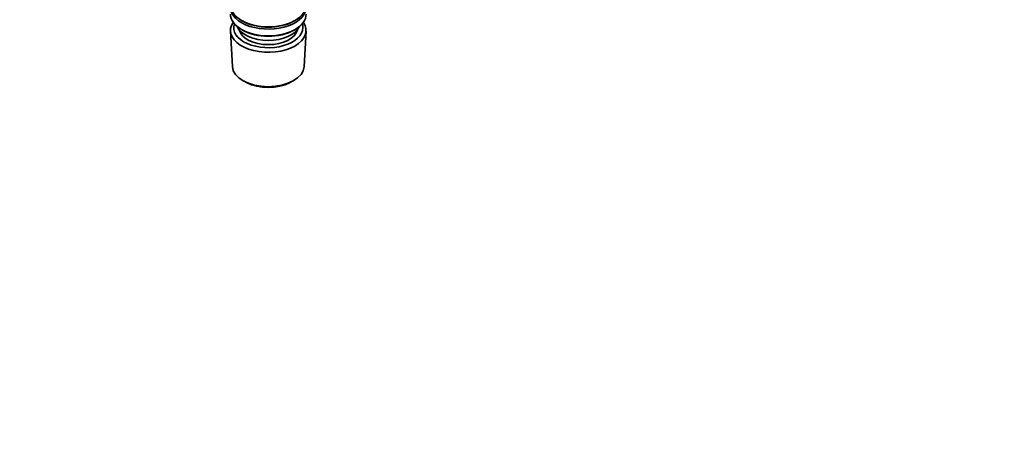
# Model space of a CAD drawing. Units: millimetres. Extents: x 0 to 2438, y 0 to 2752.
# Drawn here: x 1648 to 2002, y 436 to 586 of the extents above; entities that cross this region are included whole.
import ezdxf
from ezdxf import colors
from ezdxf.entities.mleader import LeaderData, LeaderLine
from ezdxf.math import Vec2, Vec3

# ---------------------------------------------------------------- set-up
doc = ezdxf.new("R2010")
doc.units = ezdxf.units.MM
doc.layers.add('DV6_Défaut', color=7, linetype='Continuous')
doc.layers.add('Défaut', color=7, linetype='Continuous')

# ---------------------------------------------------------------- blocks, each defined once
blk = doc.blocks.new('_DOT')
at = {"color": 0}
blk.add_line((0, 0), (-1, 0), dxfattribs=at)
at = {"color": 0, "const_width": 0.333}
blk.add_lwpolyline([(-0.1665, 0, 1), (0.1665, 0, 1)], format="xyb", close=True, dxfattribs=at)
blk = doc.blocks.new('SE5')
at = {"layer": 'DV6_Défaut', "color": 7, "linetype": 'Continuous', "lineweight": 35}
for p, q in [((1727.99, 586.05), (1728.35, 585.85)), ((1727.99, 582.79), (1728.35, 582.58)), ((1746.87, 585.85), (1747.22, 586.05)), ((1746.87, 582.58), (1747.22, 582.79)), ((1724.07, 582.22), (1724.75, 569.49)), ((1750.47, 569.49), (1751.15, 582.22)), ((1728.94, 564.23), (1729.78, 563.79)), ((1745.44, 563.79), (1746.28, 564.23))]:
    blk.add_line(p, q, dxfattribs=at)
for centre, major_axis, start_param, end_param in [((1737.61, 591.6), (13.6, 0), 3.141593, 6.283185), ((1737.61, 590.79), (-13.6, 0), 0, 3.193609), ((1737.61, 588.34), (13.6, 0), 3.141593, 6.283185), ((1737.61, 582.46), (-13.55, 0), 5.903545, 6.283185), ((1737.61, 582.46), (-13.55, 0), 0, 3.521233), ((1737.61, 583.44), (12.4, 0), 2.946473, 6.283185), ((1737.61, 585.48), (-11.5, 0), 0.250403, 2.891189), ((1737.61, 591.2), (-13.1, 0), 0.785398, 2.356194), ((1737.61, 583.44), (12.4, 0), 0, 0.19512), ((1737.61, 583.44), (-10.52, 0), 0.123698, 3.017894), ((1737.61, 587.93), (-13.1, 0), 0.785398, 2.356194), ((1737.61, 569.72), (12.87, 0), 3.172471, 6.252307), ((1737.61, 568.74), (-11.61, 0), 0.83107, 2.310522)]:
    blk.add_ellipse(centre, major_axis=major_axis, ratio=0.57735, start_param=start_param, end_param=end_param, dxfattribs=at)

msp = doc.modelspace()

# ---------------------------------------------------------------- block references
at = {"layer": 'Défaut'}
msp.add_blockref('SE5', (0, 0), dxfattribs=at)

# ---------------------------------------------------------------- leaders
at = {"layer": 'Défaut', "color": 7, "linetype": 'Continuous', "lineweight": 18}
ml = msp.add_multileader_mtext('Standard', dxfattribs=at)
ml.set_content('{\\pxsm0.9;\\fSolid Edge ISO|b1||i0||c0|p34;\\W1.;07/10/2021\\P}', color=256)
ml.set_leader_properties()
ml.set_arrow_properties(name='DOT')
ml.build(insert=Vec2(0, 0))
ml.multileader.update_dxf_attribs({"leader_type": 0, "dogleg_length": 0, "arrow_head_size": 12})
ctx = ml.context
ctx.base_point, ctx.char_height, ctx.arrow_head_size, ctx.landing_gap_size = Vec3(2350.88, 2736.17), 12, 12, 4.2
notes = []
notes.append((ctx, [(0, (0, 0, 0), (0, 0), (1, 0), 1, [])]))
ctx.mtext.insert = Vec3(2352.88, 2742.29)
for ctx, leaders in notes:
    for number, flags, end, landing, length, lines in leaders:
        leader = LeaderData()
        leader.index, (leader.has_last_leader_line, leader.has_dogleg_vector, leader.attachment_direction) = number, flags
        leader.last_leader_point, leader.dogleg_vector, leader.dogleg_length = Vec3(end), Vec3(landing), length
        for number, points, colour, breaks in lines:
            line = LeaderLine()
            line.index, line.vertices, line.color, line.breaks = number, Vec3.list(points), colors.encode_raw_color(colour), breaks
            leader.lines.append(line)
        ctx.leaders.append(leader)

doc.saveas('drawing.dxf')
